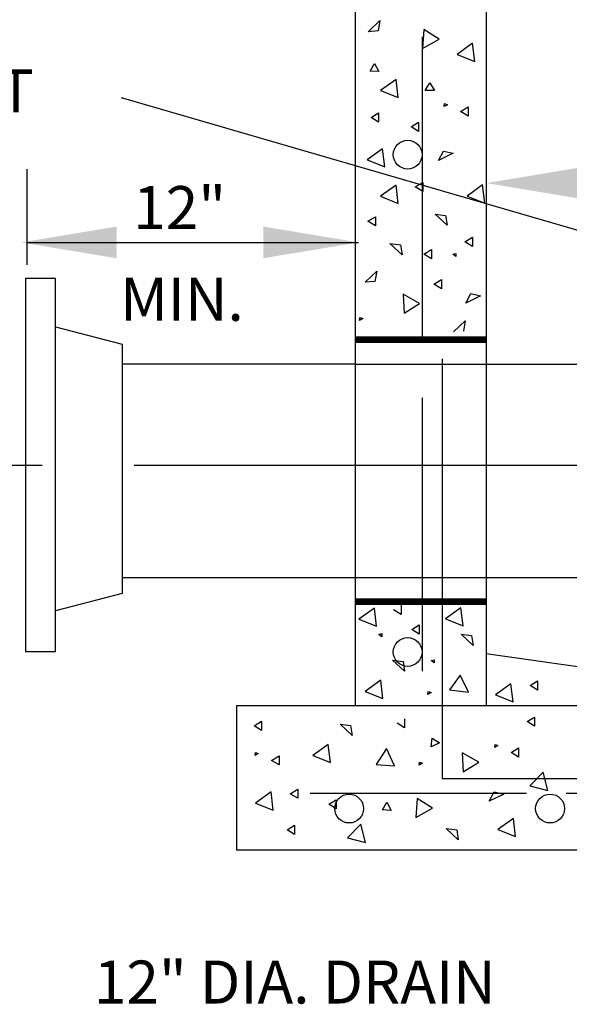
# Model space of a CAD drawing. Extents: x -44 to 294, y -64 to 104.
# Drawn here: x 195 to 196, y 43 to 44 of the extents above; entities that cross this region are included whole.
import ezdxf

# ---------------------------------------------------------------- set-up
doc = ezdxf.new("R2010")
doc.units = 0
doc.header["$LTSCALE"] = 0.5
doc.header["$MEASUREMENT"] = 0
doc.linetypes.add('CENTER', pattern=[2, 1.25, -0.25, 0.25, -0.25])
doc.layers.add('D09S', color=2, linetype='CONTINUOUS')
doc.styles.add('ROMANS', font='romans')

msp = doc.modelspace()

# ---------------------------------------------------------------- linework, layer by layer
at = {"layer": 'D09S'}
for p, q in [((195.41672, 44.86131), (195.41672, 43.18983)), ((195.59514, 44.86131), (195.59514, 43.18983)), ((195.43448, 44.10835), (195.45062, 44.12375)), ((195.45062, 44.12375), (195.44796, 44.10951)), ((195.44796, 44.10951), (195.43448, 44.10835)), ((195.51024, 44.11163), (195.50861, 44.08579)), ((195.53135, 44.09831), (195.51024, 44.11163)), ((195.50821, 44.10172), (195.50821, 43.68922)), ((195.50861, 44.08579), (195.53135, 44.09831)), ((195.57681, 44.09267), (195.55579, 44.07756)), ((195.57988, 44.0679), (195.57681, 44.09267)), ((195.55579, 44.07756), (195.57988, 44.0679)), ((195.43727, 44.05489), (195.44333, 44.06518)), ((195.44919, 44.05413), (195.43727, 44.05489)), ((195.44333, 44.06518), (195.44919, 44.05413)), ((195.47252, 44.04344), (195.45151, 44.02833)), ((195.4756, 44.01868), (195.47252, 44.04344)), ((195.45151, 44.02833), (195.4756, 44.01868)), ((195.51236, 44.02857), (195.51861, 44.03875)), ((195.52487, 44.02857), (195.51236, 44.02857)), ((195.51861, 44.03875), (195.52487, 44.02857)), ((196.05107, 43.74089), (195.09848, 44.01857)), ((195.5379, 44.00641), (195.53834, 44.01063)), ((195.54238, 44.00901), (195.5379, 44.00641)), ((195.53834, 44.01063), (195.54238, 44.00901)), ((195.56035, 43.99971), (195.57053, 44.00596)), ((195.57053, 44.00596), (195.57053, 43.99345)), ((195.43847, 43.99145), (195.44865, 43.99771)), ((195.44865, 43.9852), (195.43847, 43.99145)), ((195.44865, 43.99771), (195.44865, 43.9852)), ((195.57053, 43.99345), (195.56035, 43.99971)), ((195.49295, 43.9789), (195.50313, 43.98516)), ((195.50313, 43.97265), (195.49295, 43.9789)), ((195.50313, 43.98516), (195.50313, 43.97265)), ((195.45412, 43.9489), (195.4331, 43.93379)), ((195.45719, 43.92413), (195.45412, 43.9489)), ((195.53041, 43.93308), (195.53719, 43.94587)), ((195.5504, 43.94296), (195.53041, 43.93308)), ((195.53719, 43.94587), (195.5504, 43.94296)), ((194.97041, 43.7908), (194.97041, 43.92109)), ((195.4331, 43.93379), (195.45719, 43.92413)), ((195.47252, 43.8992), (195.45151, 43.88409)), ((195.4756, 43.87443), (195.47252, 43.8992)), ((195.49864, 43.89683), (195.50882, 43.90309)), ((195.50882, 43.89058), (195.49864, 43.89683)), ((195.50882, 43.90309), (195.50882, 43.89058)), ((195.59034, 43.89962), (195.56932, 43.88451)), ((195.59341, 43.87485), (195.59034, 43.89962)), ((195.45151, 43.88409), (195.4756, 43.87443)), ((195.56932, 43.88451), (195.59341, 43.87485)), ((195.43413, 43.85005), (195.44432, 43.8563)), ((195.44432, 43.8563), (195.44432, 43.84379)), ((195.5256, 43.85974), (195.53998, 43.85797)), ((195.54198, 43.84459), (195.5256, 43.85974)), ((195.53998, 43.85797), (195.54198, 43.84459)), ((195.44432, 43.84379), (195.43413, 43.85005)), ((195.56623, 43.82199), (195.57642, 43.82824)), ((195.57642, 43.82824), (195.57642, 43.81573)), ((194.97041, 43.82127), (195.42141, 43.82127)), ((195.48065, 43.80444), (195.46428, 43.81959)), ((195.46428, 43.81959), (195.47865, 43.81782)), ((195.47865, 43.81782), (195.48065, 43.80444)), ((195.57642, 43.81573), (195.56623, 43.82199)), ((195.51058, 43.80524), (195.52076, 43.8115)), ((195.52076, 43.79899), (195.51058, 43.80524)), ((195.52076, 43.8115), (195.52076, 43.79899)), ((195.55002, 43.80506), (195.5541, 43.80622)), ((195.5541, 43.80186), (195.55002, 43.80506)), ((195.5541, 43.80622), (195.5541, 43.80186)), ((195.43033, 43.76685), (195.44647, 43.78224)), ((195.44647, 43.78224), (195.44381, 43.76801)), ((195.00894, 43.77192), (194.968, 43.77192)), ((194.968, 43.77192), (194.968, 43.26334)), ((195.00894, 43.70624), (195.00894, 43.77192)), ((195.44381, 43.76801), (195.43033, 43.76685)), ((195.52406, 43.76423), (195.53424, 43.77048)), ((195.53424, 43.75797), (195.52406, 43.76423)), ((195.53424, 43.77048), (195.53424, 43.75797)), ((195.48209, 43.75092), (195.48336, 43.72499)), ((195.50459, 43.73811), (195.48209, 43.75092)), ((195.56741, 43.73863), (195.57419, 43.75142)), ((195.58741, 43.74851), (195.56741, 43.73863)), ((195.57419, 43.75142), (195.58741, 43.74851)), ((195.48336, 43.72499), (195.50459, 43.73811)), ((195.00894, 43.31894), (195.00894, 43.70624)), ((195.00894, 43.70624), (195.0997, 43.68236)), ((195.42284, 43.71476), (195.42328, 43.71897)), ((195.42733, 43.71735), (195.42284, 43.71476)), ((195.42328, 43.71897), (195.42733, 43.71735)), ((195.55069, 43.69917), (195.56683, 43.71457)), ((195.56683, 43.71457), (195.56417, 43.70034)), ((195.0997, 43.68236), (195.0997, 43.34244)), ((195.41672, 43.65526), (195.0997, 43.65526)), ((195.41672, 43.65526), (196.23933, 43.65526)), ((195.53533, 43.66272), (195.53533, 43.09035)), ((195.50821, 43.60929), (195.50821, 43.23654)), ((195.0997, 43.36431), (195.41672, 43.36431)), ((195.41672, 43.36431), (196.27621, 43.36431)), ((195.0997, 43.34244), (195.00894, 43.31894)), ((195.00894, 43.26334), (195.00894, 43.31894)), ((195.44303, 43.32281), (195.42201, 43.3077)), ((195.44611, 43.29805), (195.44303, 43.32281)), ((195.47933, 43.31419), (195.46915, 43.32045)), ((195.47933, 43.3267), (195.47933, 43.31419)), ((195.56084, 43.32324), (195.53982, 43.30812)), ((195.56392, 43.29847), (195.56084, 43.32324)), ((195.42201, 43.3077), (195.44611, 43.29805)), ((195.53982, 43.30812), (195.56392, 43.29847)), ((195.49391, 43.29359), (195.50409, 43.29984)), ((195.50409, 43.28733), (195.49391, 43.29359)), ((195.50409, 43.29984), (195.50409, 43.28733)), ((195.44899, 43.28686), (195.45307, 43.28802)), ((195.45307, 43.28366), (195.44899, 43.28686)), ((195.45307, 43.28802), (195.45307, 43.28366)), ((195.561, 43.28701), (195.57537, 43.28524)), ((195.57737, 43.27186), (195.561, 43.28701)), ((195.57537, 43.28524), (195.57737, 43.27186)), ((194.968, 43.26334), (195.00894, 43.26334)), ((195.48414, 43.23652), (195.46777, 43.25168)), ((195.46777, 43.25168), (195.48214, 43.24991)), ((195.48214, 43.24991), (195.48414, 43.23652)), ((195.52053, 43.25112), (195.52461, 43.25229)), ((195.52461, 43.24793), (195.52053, 43.25112)), ((195.52461, 43.25229), (195.52461, 43.24793)), ((195.59514, 43.26072), (196.10071, 43.18983)), ((195.45164, 43.22432), (195.43062, 43.20921)), ((195.45471, 43.19955), (195.45164, 43.22432)), ((195.56003, 43.23143), (195.54535, 43.21125)), ((195.57102, 43.20792), (195.56003, 43.23143)), ((195.65507, 43.21729), (195.66526, 43.22354)), ((195.66526, 43.22354), (195.66526, 43.21103)), ((195.43062, 43.20921), (195.45471, 43.19955)), ((195.51583, 43.20483), (195.51627, 43.20905)), ((195.51627, 43.20905), (195.52032, 43.20743)), ((195.54535, 43.21125), (195.57102, 43.20792)), ((195.62896, 43.21965), (195.60794, 43.20454)), ((195.63204, 43.19488), (195.62896, 43.21965)), ((195.66526, 43.21103), (195.65507, 43.21729)), ((195.52032, 43.20743), (195.51583, 43.20483)), ((195.60794, 43.20454), (195.63204, 43.19488)), ((195.25571, 43.18983), (196.10071, 43.18983)), ((195.25571, 42.99257), (195.25571, 43.18983)), ((195.48412, 43.17196), (195.48412, 43.15945)), ((195.65087, 43.16797), (195.66105, 43.17423)), ((195.66105, 43.17423), (195.66105, 43.16172)), ((195.27931, 43.1622), (195.28949, 43.16845)), ((195.28949, 43.15594), (195.27931, 43.1622)), ((195.28949, 43.16845), (195.28949, 43.15594)), ((195.39624, 43.16432), (195.41061, 43.16255)), ((195.41261, 43.14917), (195.39624, 43.16432)), ((195.41061, 43.16255), (195.41261, 43.14917)), ((195.48412, 43.15945), (195.47393, 43.1657)), ((195.66105, 43.16172), (195.65087, 43.16797)), ((195.5204, 43.13367), (195.52184, 43.14554)), ((195.52184, 43.14554), (195.53177, 43.13889)), ((195.3801, 43.13697), (195.35908, 43.12186)), ((195.38318, 43.1122), (195.3801, 43.13697)), ((195.45974, 43.13123), (195.44545, 43.10956)), ((195.47033, 43.1076), (195.45974, 43.13123)), ((195.53177, 43.13889), (195.5204, 43.13367)), ((195.60684, 43.13267), (195.60727, 43.13689)), ((195.61132, 43.13527), (195.60684, 43.13267)), ((195.60727, 43.13689), (195.61132, 43.13527)), ((195.62929, 43.12596), (195.63947, 43.13222)), ((195.63947, 43.13222), (195.63947, 43.11971)), ((195.2805, 43.12184), (195.28094, 43.12606)), ((195.28498, 43.12444), (195.2805, 43.12184)), ((195.28094, 43.12606), (195.28498, 43.12444)), ((195.30295, 43.11514), (195.31313, 43.12139)), ((195.31313, 43.10888), (195.30295, 43.11514)), ((195.31313, 43.12139), (195.31313, 43.10888)), ((195.35908, 43.12186), (195.38318, 43.1122)), ((195.58511, 43.11248), (195.56261, 43.12529)), ((195.56261, 43.12529), (195.56388, 43.09936)), ((195.63947, 43.11971), (195.62929, 43.12596)), ((195.44545, 43.10956), (195.47033, 43.1076)), ((195.50418, 43.10862), (195.50462, 43.11283)), ((195.50867, 43.11121), (195.50418, 43.10862)), ((195.50462, 43.11283), (195.50867, 43.11121)), ((195.56388, 43.09936), (195.58511, 43.11248)), ((195.53533, 43.09035), (195.85685, 43.09035)), ((195.67268, 43.09911), (195.65484, 43.08025)), ((195.679, 43.07401), (195.67268, 43.09911)), ((195.32844, 43.06965), (195.33862, 43.07591)), ((195.33862, 43.07591), (195.33862, 43.0634)), ((195.65484, 43.08025), (195.679, 43.07401)), ((195.30233, 43.07202), (195.28131, 43.0569)), ((195.3054, 43.04725), (195.30233, 43.07202)), ((195.33862, 43.0634), (195.32844, 43.06965)), ((195.35559, 43.07048), (195.64998, 43.07048)), ((195.38099, 43.05522), (195.39117, 43.06147)), ((195.39117, 43.06147), (195.39117, 43.04896)), ((195.50114, 43.06318), (195.49951, 43.03734)), ((195.52225, 43.04986), (195.50114, 43.06318)), ((195.59934, 43.05933), (195.60613, 43.07213)), ((195.61934, 43.06922), (195.59934, 43.05933)), ((195.60613, 43.07213), (195.61934, 43.06922)), ((195.70423, 43.07048), (196.05866, 43.07048)), ((195.28131, 43.0569), (195.3054, 43.04725)), ((195.39117, 43.04896), (195.38099, 43.05522)), ((195.45392, 43.04777), (195.45999, 43.05806)), ((195.45999, 43.05806), (195.46585, 43.04701)), ((195.49951, 43.03734), (195.52225, 43.04986)), ((195.46585, 43.04701), (195.45392, 43.04777)), ((195.63228, 43.03593), (195.61126, 43.02082)), ((195.63536, 43.01116), (195.63228, 43.03593)), ((195.32424, 43.02034), (195.33442, 43.02659)), ((195.33442, 43.02659), (195.33442, 43.01409)), ((195.42438, 43.02836), (195.40654, 43.00951)), ((195.4307, 43.00326), (195.42438, 43.02836)), ((195.5409, 43.02207), (195.55527, 43.0203)), ((195.55727, 43.00692), (195.5409, 43.02207)), ((195.33442, 43.01409), (195.32424, 43.02034)), ((195.40654, 43.00951), (195.4307, 43.00326)), ((195.55527, 43.0203), (195.55727, 43.00692)), ((195.61126, 43.02082), (195.63536, 43.01116)), ((196.10071, 42.99257), (195.25571, 42.99257))]:
    msp.add_line(p, q, dxfattribs=at)
at = {"layer": 'D09S', "linetype": 'CENTER'}
msp.add_line((194.11582, 43.51776), (198.56481, 43.51776), dxfattribs=at)
at = {"layer": 'D09S', "const_width": 0.00902}
for points in [[(195.41672, 43.68881), (195.59514, 43.68881)], [(195.41672, 43.33146), (195.59514, 43.33146)]]:
    msp.add_lwpolyline(points, dxfattribs=at)
at = {"layer": 'D09S'}
for centre in [(195.4884, 43.94084), (195.4884, 43.26286), (195.40863, 43.04941), (195.68226, 43.04941)]:
    msp.add_circle(centre, 0.01963, dxfattribs=at)
for points in [[(195.72519, 43.88046), (195.72519, 43.92373), (195.59537, 43.90209)], [(195.09192, 43.79964), (195.09192, 43.84291), (194.9621, 43.82127)], [(195.29159, 43.84291), (195.29159, 43.79964), (195.42141, 43.82127)]]:
    msp.add_solid(points, dxfattribs=at)

# ---------------------------------------------------------------- texts
at = {"layer": 'D09S', "style": 'ROMANS'}
for s, p in [('SLOPING FILLET', (194.37449, 43.99842)), ('12"', (195.11447, 43.83941)), ('MIN.', (195.09681, 43.71437)), ('12" DIA. DRAIN', (195.06087, 42.78361))]:
    msp.add_text(s, height=0.0586, dxfattribs=at).set_placement(p)

doc.saveas('drawing.dxf')
